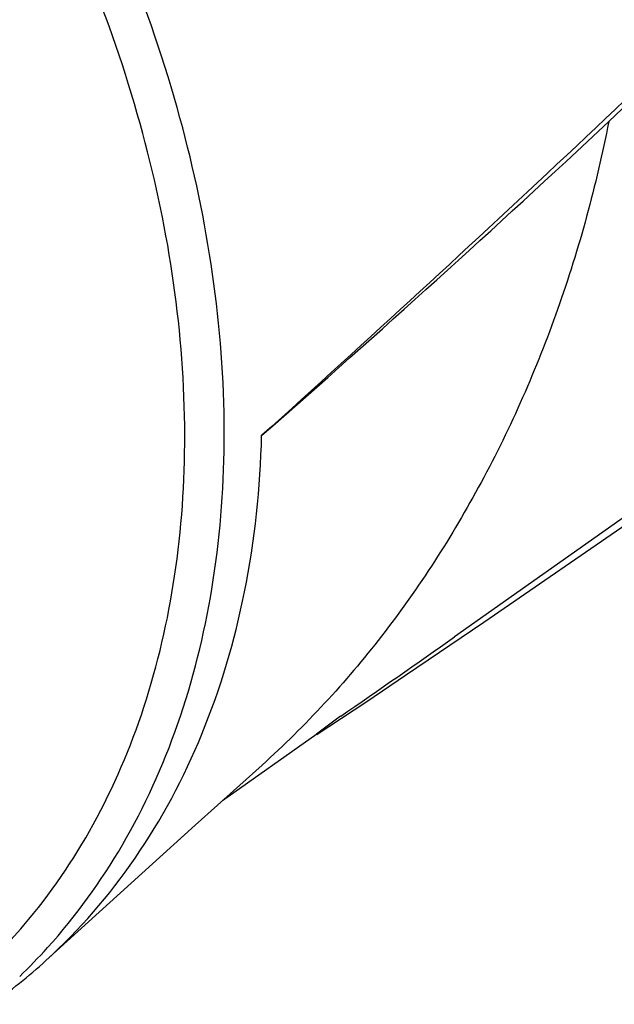
# Model space of a CAD drawing. Units: millimetres. Extents: x 0 to 297, y 0 to 210.
# Drawn here: x 99 to 102, y 16 to 21 of the extents above; entities that cross this region are included whole.
import ezdxf

# ---------------------------------------------------------------- set-up
doc = ezdxf.new("R2010")
doc.units = ezdxf.units.MM
doc.header["$LTSCALE"] = 16.335
doc.layers.add('_26_DATUM_AXIS', color=7, linetype='CONTINUOUS')

msp = doc.modelspace()

# ---------------------------------------------------------------- linework, layer by layer
at = {"layer": '_26_DATUM_AXIS', "color": 7}
for p, q in [((105.0437, 20.4302), (101.0543, 17.613)), ((101.2104, 17.6911), (102.3582, 18.4829)), ((100.4511, 17.1925), (100.3228, 17.0964)), ((100.3242, 17.0974), (99.825, 16.7449)), ((99.6803, 16.6144), (100.0346, 16.9336)), ((98.8894, 15.8979), (99.6803, 16.6144))]:
    msp.add_line(p, q, dxfattribs=at)
msp.add_lwpolyline([(100.3251, 17.096), (100.3876, 17.1371), (100.5891, 17.2707), (100.7955, 17.4091), (101.2104, 17.6911)], dxfattribs=at)
for centre, radius, start, end in [((33.1772, 92.9467), 99.9519, 313.415545, 317.012424), ((48.684, 77.3227), 77.947, 311.207061, 313.028982), ((67.5433, 65.0418), 58.0731, 304.517796, 305.243449), ((96.854, 18.1359), 3.0249, 305.2628, 312.2855)]:
    msp.add_arc(centre, radius, start, end, dxfattribs=at)
at = {"layer": '_26_DATUM_AXIS', "color": 9}
for centre, radius, start, end in [((96.4952, 18.0216), 2.9891, 311.6848, 319.6207), ((96.615, 18.031), 3.0779, 313.9203, 317.8689)]:
    msp.add_arc(centre, radius, start, end, dxfattribs=at)
at = {"layer": '_26_DATUM_AXIS', "color": 7}
for points, knots in [([(106.4921, 25.0247), (105.4665, 23.9178), (103.3574, 21.7567), (101.1553, 19.691), (100.0341, 18.6806)], [0, 0, 0, 0, 0.499947, 1, 1, 1, 1]), ([(101.8719, 20.3431), (101.8062, 20.0054), (101.6278, 19.348), (101.2235, 18.4279), (100.6974, 17.6104), (100.2653, 17.1415), (100.0344, 16.9338)], [0, 0, 0, 0, 0.262173, 0.517078, 0.763222, 1, 1, 1, 1]), ([(98.8892, 15.8981), (99.0664, 16.0592), (99.3896, 16.4321), (99.7442, 17.0998), (99.9691, 17.8617), (100.0259, 18.4028), (100.0323, 18.6813)], [0, 0, 0, 0, 0.232697, 0.474432, 0.729342, 1, 1, 1, 1])]:
    msp.add_open_spline(points, degree=3, knots=knots, dxfattribs=at)
at = {"layer": '_26_DATUM_AXIS', "color": 9}
for points, knots in [([(98.8976, 15.9662), (99.0483, 16.1328), (99.3196, 16.5077), (99.612, 17.1539), (99.7911, 17.8767), (99.8762, 18.9437), (99.6711, 20.3683), (99.2318, 21.4546), (98.9484, 21.9845)], [0, 0, 0, 0, 0.105662, 0.21576, 0.331682, 0.45411, 0.717349, 1, 1, 1, 1]), ([(98.7722, 16.0852), (98.9124, 16.2498), (99.1635, 16.6175), (99.4314, 17.2454), (99.5923, 17.9438), (99.6617, 18.9702), (99.4561, 20.3354), (99.0331, 21.3764), (98.7614, 21.8843)], [0, 0, 0, 0, 0.105823, 0.216195, 0.332376, 0.454956, 0.71805, 1, 1, 1, 1])]:
    msp.add_open_spline(points, degree=3, knots=knots, dxfattribs=at)

doc.saveas('drawing.dxf')
